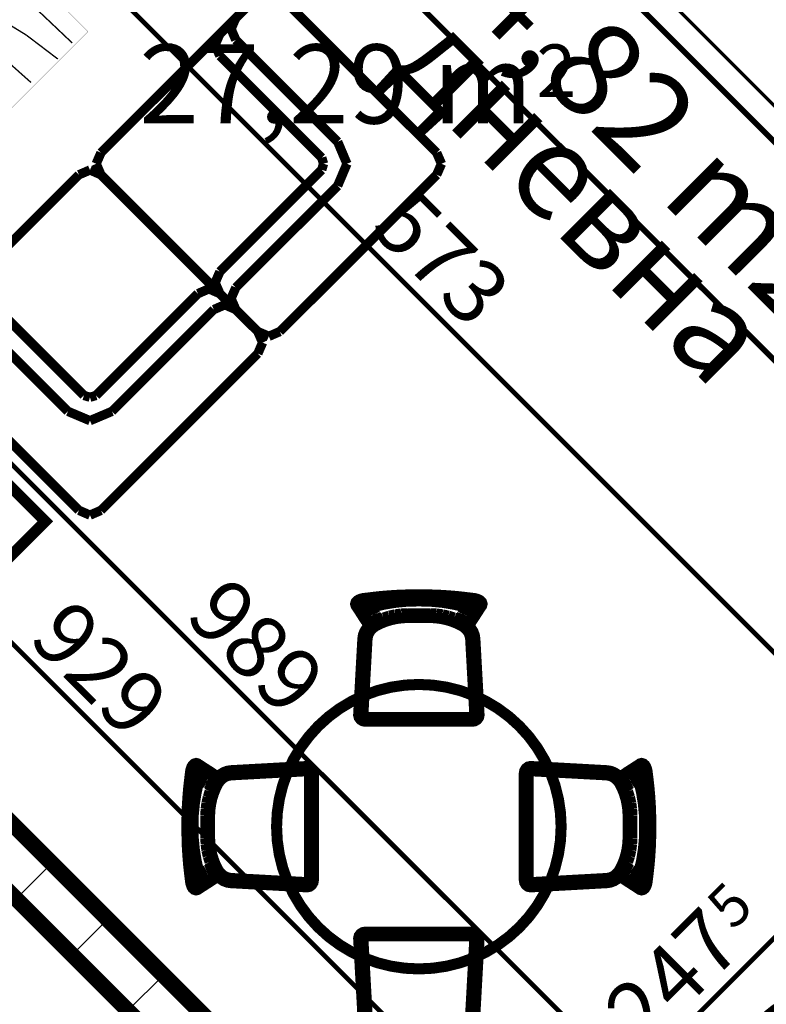
# Model space of a CAD drawing. Extents: x 77007 to 96231, y 86362 to 97631.
# Drawn here: x 79276 to 79512, y 89565 to 89877 of the extents above; entities that cross this region are included whole.
import ezdxf
from ezdxf.enums import TextEntityAlignment as Align

# ---------------------------------------------------------------- set-up
doc = ezdxf.new("R2010")
doc.units = 0
doc.header["$MEASUREMENT"] = 0
doc.linetypes.add('Double Dashed copy', pattern=[226.666667, 100, -50, 26.666667, -50])
for name, color, linetype in [('0help', 7, 'Continuous'), ('Fills', 7, 'Continuous'), ('KOTI-ext', 7, 'Continuous'), ('TEXT', 7, 'Continuous'), ('wall-ext', 7, 'Continuous'), ('Zones', 7, 'Continuous')]:
    doc.layers.add(name, color=color, linetype=linetype)
doc.styles.add('GENERATED_STYLE_1', font='TIMES.TTF')
doc.styles.add('GENERATED_STYLE_2', font='ARIAL.TTF')
doc.styles.get("Standard").update_dxf_attribs({"font": 'txt', "bigfont": 'BIGFONT.SHX'})
doc.dimstyles.new('Dimstyle_6D6DD', dxfattribs={"dimtxt": 20, "dimasz": 11.4, "dimexe": 0.18, "dimexo": 0, "dimgap": 0.09, "dimtad": 1, "dimdec": 0, "dimzin": 0, "dimdsep": 46, "dimtxsty": 'GENERATED_STYLE_1', "dimblk": 'ARROWHEAD_1', "dimblk1": 'ARROWHEAD_1', "dimblk2": 'ARROWHEAD_1', "dimcen": 0.09, "dimclrd": 11, "dimclre": 11, "dimclrt": 11, "dimazin": 0, "dimtfac": 1, "dimtdec": 4, "dimtmove": 0, "dimatfit": 0, "dimfxl": 0, "dimtolj": 1, "dimtzin": 0, "dimarcsym": 0})

# ---------------------------------------------------------------- blocks, each defined once
blk = doc.blocks.new('HATCH_1124', base_point=(79652.39, 89759.71))
at = {"layer": 'Fills', "color": 133, "style": 'GENERATED_STYLE_1', "oblique": 0}
blk.add_text('27,29 m', height=25, dxfattribs=at).set_placement((79438.11, 89843.85), align=Align.RIGHT)
blk.add_text('2', height=16.67, dxfattribs=at).set_placement((79439.34, 89852.18))
blk = doc.blocks.new('Office_0_189', base_point=(79575.86, 89817.75))
at = {"layer": 'Zones', "color": 161, "linetype": 'Continuous', "const_width": 1.8}
for points in [[(79419.38, 89933.2), (79384.83, 89898.66)], [(79419.38, 89933.2), (79555.35, 89797.24)], [(79384.83, 89898.66), (79520.8, 89762.69)], [(79555.35, 89797.24), (79520.8, 89762.69)]]:
    blk.add_lwpolyline(points, dxfattribs=at)
at = {"flags": 1}
for tag in ['ROOM_NAME', 'ROOM_NUMBER', 'ROOM_AREA', 'ROOM_PERIM', 'ROOM_WALLS_SURF', 'ROOM_DOORS_SURF', 'ROOM_WINDS_SURF', 'ROOM_BASELEV', 'ROOM_HEIGHT', 'ROOM_NET_AREA', 'ROOM_REDUCED_AREA', 'ROOM_VOLUME']:
    blk.add_attdef(tag, text='', height=500, dxfattribs=at).set_placement((0, 0), align=Align.TOP_LEFT)
at = {"layer": 'Zones', "color": 12, "style": 'GENERATED_STYLE_2'}
blk.add_attdef('ROOM_CALC_AREA', text='', height=30, rotation=315, dxfattribs=at).set_placement((79481.3, 89859.16), align=Align.TOP_CENTER)
blk = doc.blocks.new('WALL_3321', base_point=(79628.35, 89256.25))
at = {"layer": 'wall-ext'}
h = blk.add_hatch(dxfattribs=at)
h.set_pattern_fill('CONCRETE BLOCK', scale=25, angle=45, style=0, pattern_type=0)
h.set_pattern_definition([(45, (0, 0), (-17.6776695, 17.6776695), []), (135, (0, 0), (17.6776695, 17.6776695), [])])
h.paths.add_polyline_path([(79038.62, 89857.29), (79027.31, 89845.97), (79405.61, 89467.67), (79416.92, 89478.99)], flags=0)
at = {"layer": 'wall-ext', "color": 7, "linetype": 'Continuous', "const_width": 5}
for points in [[(79628.35, 89267.56), (79038.62, 89857.29)], [(79027.31, 89845.97), (79405.61, 89467.67)]]:
    blk.add_lwpolyline(points, dxfattribs=at)
blk = doc.blocks.new('Design_Chair_02_4395')
at = {"layer": '0help', "color": 0, "linetype": 'ByBlock', "const_width": 3.5}
for points in [[(24.5, 46), (22.45, 45.92), (20.4, 45.69), (18.39, 45.31), (16.4, 44.78), (14.47, 44.09), (12.59, 43.27), (10.78, 42.31), (9.06, 41.21)], [(39.94, 41.21), (38.22, 42.31), (36.41, 43.27), (34.53, 44.09), (32.6, 44.78), (30.61, 45.31), (28.6, 45.69), (26.55, 45.92), (24.5, 46)], [(19.97, 42.41), (17.54, 41.81), (15.19, 40.96), (12.94, 39.87), (10.82, 38.56), (8.85, 37.03), (7.06, 35.31), (5.46, 33.41), (4.07, 31.36)], [(24.5, 42.78), (23.93, 42.77), (23.36, 42.75), (22.8, 42.72), (22.23, 42.67), (21.67, 42.61), (21.1, 42.54), (20.54, 42.45), (19.98, 42.35)], [(20.28, 40.85), (19.98, 42.35)], [(29.02, 42.35), (28.46, 42.45), (27.9, 42.54), (27.33, 42.61), (26.77, 42.67), (26.2, 42.72), (25.64, 42.75), (25.07, 42.77), (24.5, 42.78)], [(28.72, 40.85), (29.02, 42.35)], [(44.93, 31.36), (43.54, 33.41), (41.94, 35.31), (40.15, 37.03), (38.18, 38.56), (36.06, 39.87), (33.81, 40.96), (31.46, 41.81), (29.03, 42.41)], [(9.06, 41.21), (7.78, 40.28), (6.57, 39.28), (5.41, 38.2), (4.33, 37.06), (3.31, 35.86), (2.37, 34.61), (1.5, 33.3), (0.71, 31.94)], [(20.28, 40.85), (19.15, 40.61), (18.04, 40.3), (16.94, 39.94), (15.86, 39.52), (14.81, 39.05), (13.79, 38.53), (12.79, 37.95), (11.83, 37.32)], [(24.5, 39.08), (23.11, 39.03), (21.72, 38.88), (20.35, 38.65), (19, 38.31), (17.68, 37.89), (16.39, 37.38), (15.14, 36.77), (13.94, 36.09)], [(35.06, 36.09), (33.86, 36.77), (32.61, 37.38), (31.32, 37.89), (30, 38.31), (28.65, 38.65), (27.28, 38.88), (25.89, 39.03), (24.5, 39.08)], [(37.17, 37.32), (36.21, 37.95), (35.21, 38.53), (34.19, 39.05), (33.14, 39.52), (32.06, 39.94), (30.96, 40.3), (29.85, 40.61), (28.72, 40.85)], [(48.29, 31.94), (47.5, 33.3), (46.63, 34.61), (45.69, 35.86), (44.67, 37.06), (43.59, 38.2), (42.43, 39.28), (41.22, 40.28), (39.94, 41.21)], [(11.83, 37.32), (10.78, 36.56), (9.78, 35.73), (8.84, 34.85), (7.95, 33.92), (7.11, 32.93), (6.34, 31.9), (5.63, 30.83), (4.98, 29.71)], [(12.27, 34.97), (11.02, 36.74)], [(12.27, 34.97), (12.56, 34.71), (12.92, 34.57), (13.32, 34.58), (13.67, 34.73), (13.95, 35.01), (14.09, 35.37), (14.08, 35.76), (13.92, 36.11)], [(12.66, 37.87), (13.92, 36.11)], [(35.08, 36.11), (34.92, 35.76), (34.91, 35.37), (35.05, 35.01), (35.33, 34.73), (35.68, 34.58), (36.08, 34.57), (36.44, 34.71), (36.73, 34.97)], [(36.34, 37.87), (35.08, 36.11)], [(36.73, 34.97), (37.98, 36.74)], [(44.02, 29.71), (43.37, 30.83), (42.66, 31.9), (41.89, 32.93), (41.05, 33.92), (40.16, 34.85), (39.22, 35.73), (38.22, 36.56), (37.17, 37.32)], [(12.29, 34.95), (9.51, 32.37), (7.28, 29.3), (5.69, 25.87), (4.81, 22.21), (4.65, 18.45), (5.23, 14.73), (6.53, 11.18), (8.49, 7.95)], [(40.51, 7.95), (42.47, 11.18), (43.77, 14.73), (44.35, 18.45), (44.19, 22.21), (43.31, 25.87), (41.72, 29.3), (39.49, 32.37), (36.71, 34.95)], [(0.13, 30.45), (0.1, 30.29), (0.06, 30.13), (0.04, 29.96), (0.02, 29.8), (0.01, 29.64), (0, 29.47), (0, 29.31), (0.01, 29.14)], [(0.71, 31.94), (0.62, 31.76), (0.53, 31.58), (0.45, 31.4), (0.38, 31.21), (0.31, 31.02), (0.24, 30.83), (0.19, 30.64), (0.13, 30.45)], [(4.07, 31.36), (3.98, 31.19), (3.92, 31.02), (3.88, 30.83), (3.87, 30.64), (3.88, 30.45), (3.92, 30.27), (3.99, 30.09), (4.08, 29.93)], [(4.05, 28.41), (4.19, 28.56), (4.31, 28.71), (4.44, 28.87), (4.56, 29.03), (4.67, 29.2), (4.78, 29.37), (4.88, 29.54), (4.98, 29.71)], [(44.02, 29.71), (44.12, 29.54), (44.22, 29.37), (44.33, 29.2), (44.44, 29.03), (44.56, 28.87), (44.69, 28.71), (44.81, 28.56), (44.95, 28.41)], [(44.92, 29.93), (45.01, 30.09), (45.08, 30.27), (45.12, 30.45), (45.13, 30.64), (45.12, 30.83), (45.08, 31.02), (45.02, 31.19), (44.93, 31.36)], [(48.87, 30.45), (48.81, 30.64), (48.76, 30.83), (48.69, 31.02), (48.62, 31.21), (48.55, 31.4), (48.47, 31.58), (48.38, 31.76), (48.29, 31.94)], [(48.99, 29.14), (49, 29.31), (49, 29.47), (48.99, 29.64), (48.98, 29.8), (48.96, 29.96), (48.94, 30.13), (48.9, 30.29), (48.87, 30.45)], [(0.01, 29.14), (0.02, 28.99), (0.04, 28.83), (0.07, 28.68), (0.11, 28.53), (0.15, 28.38), (0.2, 28.24), (0.27, 28.09), (0.33, 27.95)], [(0.33, 27.95), (0.39, 27.86), (0.45, 27.76), (0.52, 27.68), (0.6, 27.6), (0.68, 27.52), (0.77, 27.45), (0.86, 27.39), (0.96, 27.33)], [(0.96, 27.33), (1.06, 27.28), (1.17, 27.24), (1.28, 27.21), (1.39, 27.19), (1.5, 27.17), (1.61, 27.16), (1.72, 27.16), (1.84, 27.17)], [(1.84, 27.17), (1.99, 27.19), (2.15, 27.22), (2.3, 27.26), (2.45, 27.31), (2.6, 27.36), (2.74, 27.42), (2.89, 27.49), (3.02, 27.57)], [(3.02, 27.57), (3.17, 27.66), (3.3, 27.75), (3.44, 27.85), (3.57, 27.95), (3.7, 28.06), (3.82, 28.17), (3.94, 28.28), (4.05, 28.41)], [(44.95, 28.41), (45.06, 28.28), (45.18, 28.17), (45.3, 28.06), (45.43, 27.95), (45.56, 27.85), (45.7, 27.75), (45.83, 27.66), (45.98, 27.57)], [(45.98, 27.57), (46.11, 27.49), (46.26, 27.42), (46.4, 27.36), (46.55, 27.31), (46.7, 27.26), (46.85, 27.22), (47.01, 27.19), (47.16, 27.17)], [(47.16, 27.17), (47.28, 27.16), (47.39, 27.16), (47.5, 27.17), (47.61, 27.19), (47.72, 27.21), (47.83, 27.24), (47.94, 27.28), (48.04, 27.33)], [(48.04, 27.33), (48.14, 27.39), (48.23, 27.45), (48.32, 27.52), (48.4, 27.6), (48.48, 27.68), (48.55, 27.76), (48.61, 27.86), (48.67, 27.95)], [(48.67, 27.95), (48.73, 28.09), (48.8, 28.24), (48.85, 28.38), (48.89, 28.53), (48.93, 28.68), (48.96, 28.83), (48.98, 28.99), (48.99, 29.14)], [(8.49, 7.95), (5.79, 5.73)], [(10.11, 6.06), (10.42, 6.43), (10.56, 6.9), (10.5, 7.38), (10.27, 7.8), (9.88, 8.1), (9.41, 8.24), (8.92, 8.18), (8.49, 7.95)], [(40.51, 7.95), (40.08, 8.18), (39.59, 8.24), (39.12, 8.1), (38.73, 7.8), (38.5, 7.38), (38.44, 6.9), (38.58, 6.43), (38.89, 6.06)], [(40.51, 7.95), (43.21, 5.73)], [(5.79, 5.73), (5.49, 5.35), (5.35, 4.89), (5.4, 4.41), (5.64, 3.98), (6.02, 3.68), (6.49, 3.55), (6.98, 3.6), (7.41, 3.83)], [(7.41, 3.83), (10.11, 6.06)], [(10.11, 6.06), (11.57, 4.7), (13.16, 3.49), (14.87, 2.45), (16.67, 1.58), (18.56, 0.89), (20.51, 0.4), (22.49, 0.1), (24.5, 0)], [(24.5, 0), (26.51, 0.1), (28.49, 0.4), (30.44, 0.89), (32.33, 1.58), (34.13, 2.45), (35.84, 3.49), (37.43, 4.7), (38.89, 6.06)], [(41.59, 3.83), (38.89, 6.06)], [(41.59, 3.83), (42.02, 3.6), (42.51, 3.55), (42.98, 3.68), (43.36, 3.98), (43.6, 4.41), (43.65, 4.89), (43.51, 5.35), (43.21, 5.73)]]:
    blk.add_lwpolyline(points, dxfattribs=at)
blk.add_lwpolyline([(24.5, 37.53), (18.56, 36.55), (13.26, 33.74), (9.17, 29.38), (6.75, 23.95), (6.26, 18.05), (7.74, 12.31), (11.03, 7.35), (15.79, 3.71), (21.49, 1.79), (27.51, 1.79), (33.21, 3.71), (37.97, 7.35), (41.26, 12.31), (42.74, 18.05), (42.25, 23.95), (39.83, 29.38), (35.74, 33.74), (30.44, 36.55)], close=True, dxfattribs=at)
at = {"layer": '0help', "color": 0, "linetype": 'ByBlock'}
blk.add_point((24.5, 0), dxfattribs=at)
blk.add_point((24.5, 0), dxfattribs=at)
blk = doc.blocks.new('Round_Table_02_4433')
at = {"layer": '0help', "color": 0, "linetype": 'ByBlock', "const_width": 3.5}
blk.add_lwpolyline([(-45, 0, 1), (45, 0, 1)], format="xyb", close=True, dxfattribs=at)
blk = doc.blocks.new('Chair_03_4431')
at = {"layer": '0help', "color": 0, "linetype": 'ByBlock', "const_width": 3.5}
blk.add_lwpolyline([(2.29, 26.1), (0.96, 1.97), (1.13, 1.22), (1.61, 0.58), (2.32, 0.15), (3.17, 0), (36.83, 0), (37.68, 0.15), (38.39, 0.58), (38.87, 1.22), (39.04, 1.97), (37.71, 26.1), (37.53, 27.27), (37.1, 28.39), (36.45, 29.42), (35.5, 30.71), (35.32, 30.8), (35.35, 30.85), (35.51, 30.83), (35.68, 30.84), (35.84, 30.88), (35.99, 30.93), (36.13, 31.01), (36.25, 31.11), (37.38, 32.76), (38.01, 33.76), (38.83, 35.04), (39.76, 36.47), (39.85, 36.58), (39.93, 36.83), (40, 37.11), (39.91, 37.44), (39.81, 37.71), (39.42, 38.12), (38.94, 38.41), (38.4, 38.61), (37.78, 38.79), (35.01, 39.13), (32.26, 39.44), (29.45, 39.68), (26.61, 39.85), (23.76, 39.96), (20.89, 40), (19.11, 40), (16.24, 39.96), (13.39, 39.85), (10.55, 39.68), (7.74, 39.44), (4.99, 39.13), (2.22, 38.79), (1.6, 38.61), (1.06, 38.41), (0.58, 38.12), (0.19, 37.71), (0.08, 37.41), (0, 37.11), (0.07, 36.83), (0.15, 36.58), (0.24, 36.47), (1.17, 35.04), (1.99, 33.76), (2.62, 32.76), (3.88, 30.91), (4.03, 30.81), (4.21, 30.75), (4.39, 30.71), (4.58, 30.7), (4.77, 30.73), (4.84, 30.65), (4.41, 30.32), (3.55, 29.42), (2.9, 28.39), (2.47, 27.27)], close=True, dxfattribs=at)
for points in [[(1.6, 38.61), (2.22, 38.79)], [(2.22, 38.79), (4.99, 39.13)], [(4.99, 39.13), (7.74, 39.44)], [(7.74, 39.44), (10.55, 39.68)], [(10.55, 39.68), (13.39, 39.86)], [(13.39, 39.86), (16.24, 39.96)], [(16.24, 39.96), (19.11, 40)], [(19.11, 40), (20.89, 40)], [(23.76, 39.96), (20.89, 40)], [(26.61, 39.86), (23.76, 39.96)], [(29.45, 39.68), (26.61, 39.86)], [(32.26, 39.44), (29.45, 39.68)], [(35.01, 39.13), (32.26, 39.44)], [(37.78, 38.79), (35.01, 39.13)], [(38.4, 38.61), (37.78, 38.79)], [(0, 37.11), (0.08, 37.41)], [(0, 37.11), (0.07, 36.83)], [(0.15, 36.58), (0.07, 36.83)], [(0.08, 37.41), (0.19, 37.71)], [(0.15, 36.58), (0.24, 36.47)], [(0.19, 37.71), (0.58, 38.12)], [(1.17, 35.04), (0.24, 36.47)], [(0.58, 38.12), (1.06, 38.41)], [(1.06, 38.41), (1.6, 38.61)], [(1.52, 36.72), (1.74, 36.92)], [(1.74, 36.92), (1.89, 37.01)], [(1.89, 37.01), (2.21, 37.13)], [(2.72, 35.93), (1.91, 37.02)], [(2.21, 37.13), (2.61, 37.24)], [(2.61, 37.24), (5.22, 37.57)], [(3.65, 34.72), (2.72, 35.93)], [(3.25, 36.36), (3.17, 36.09)], [(3.26, 35.56), (3.17, 36.09)], [(3.25, 36.36), (3.33, 36.63)], [(3.33, 36.63), (3.67, 37.05)], [(3.67, 37.05), (4.13, 37.39)], [(4.13, 37.39), (4.27, 37.45)], [(4.87, 35.76), (4.92, 35.92)], [(4.92, 35.92), (4.95, 35.96)], [(4.95, 35.96), (5.08, 36.06)], [(5.4, 35.29), (4.99, 35.99)], [(5.08, 36.06), (5.35, 36.18)], [(5.22, 37.57), (7.94, 37.87)], [(5.35, 36.18), (5.74, 36.31)], [(5.74, 36.31), (9.08, 37.07)], [(7.94, 37.87), (10.7, 38.11)], [(9.08, 37.07), (12.63, 37.65)], [(10.7, 38.11), (13.49, 38.28)], [(12.63, 37.65), (16.28, 38)], [(13.49, 38.28), (16.29, 38.39)], [(16.28, 38), (20, 38.08)], [(16.29, 38.39), (19.12, 38.42)], [(19.12, 38.42), (20.88, 38.42)], [(23.72, 38), (20, 38.08)], [(23.71, 38.39), (20.88, 38.42)], [(26.51, 38.28), (23.71, 38.39)], [(27.37, 37.65), (23.72, 38)], [(29.3, 38.11), (26.51, 38.28)], [(30.92, 37.07), (27.37, 37.65)], [(32.06, 37.87), (29.3, 38.11)], [(34.26, 36.31), (30.92, 37.07)], [(34.78, 37.57), (32.06, 37.87)], [(34.65, 36.18), (34.26, 36.31)], [(34.6, 35.29), (35.01, 35.99)], [(34.92, 36.06), (34.65, 36.18)], [(37.39, 37.24), (34.78, 37.57)], [(35.05, 35.96), (34.92, 36.06)], [(35.08, 35.92), (35.05, 35.96)], [(35.13, 35.76), (35.08, 35.92)], [(35.87, 37.39), (35.73, 37.45)], [(36.33, 37.05), (35.87, 37.39)], [(36.67, 36.63), (36.33, 37.05)], [(36.35, 34.72), (37.28, 35.93)], [(36.75, 36.36), (36.67, 36.63)], [(36.74, 35.56), (36.83, 36.09)], [(36.75, 36.36), (36.83, 36.09)], [(37.28, 35.93), (38.09, 37.02)], [(37.79, 37.13), (37.39, 37.24)], [(38.11, 37.01), (37.79, 37.13)], [(38.26, 36.92), (38.11, 37.01)], [(38.48, 36.72), (38.26, 36.92)], [(38.94, 38.41), (38.4, 38.61)], [(38.83, 35.04), (39.76, 36.47)], [(39.42, 38.12), (38.94, 38.41)], [(39.81, 37.71), (39.42, 38.12)], [(39.85, 36.58), (39.76, 36.47)], [(39.81, 37.71), (39.91, 37.44)], [(39.85, 36.58), (39.93, 36.83)], [(40, 37.11), (39.91, 37.44)], [(40, 37.11), (39.93, 36.83)], [(1.99, 33.76), (1.17, 35.04)], [(2.62, 32.76), (1.99, 33.76)], [(3.88, 30.91), (2.62, 32.76)], [(3.81, 34.58), (3.26, 35.56)], [(3.93, 34.37), (3.65, 34.72)], [(4.23, 33.84), (3.81, 34.58)], [(4.56, 33.22), (4.23, 33.84)], [(4.61, 33.15), (4.56, 33.22)], [(4.61, 33.15), (4.86, 32.74)], [(4.86, 32.74), (5.03, 32.53), (5.27, 32.38), (5.56, 32.32), (5.85, 32.34), (6.12, 32.44), (6.33, 32.62), (6.47, 32.86), (6.5, 33.11)], [(4.93, 32.63), (5.32, 32.17)], [(5.82, 34.52), (5.4, 35.29)], [(6.17, 33.88), (5.82, 34.52)], [(6.5, 33.11), (6.17, 33.88)], [(8.84, 32.68), (7.1, 31.95)], [(10.66, 33.26), (8.84, 32.68)], [(12.54, 33.68), (10.66, 33.26)], [(14.45, 33.93), (12.54, 33.68)], [(12.89, 32.51), (14.62, 32.74)], [(16.38, 34.02), (14.45, 33.93)], [(14.62, 32.74), (16.38, 32.84)], [(23.62, 34.02), (16.38, 34.02)], [(16.38, 32.84), (23.62, 32.84)], [(25.55, 33.93), (23.62, 34.02)], [(23.62, 32.84), (25.38, 32.74)], [(25.38, 32.74), (27.11, 32.51)], [(27.46, 33.68), (25.55, 33.93)], [(29.34, 33.26), (27.46, 33.68)], [(31.16, 32.68), (29.34, 33.26)], [(32.9, 31.95), (31.16, 32.68)], [(33.5, 33.11), (33.83, 33.88)], [(33.5, 33.11), (33.53, 32.86), (33.67, 32.62), (33.88, 32.44), (34.15, 32.34), (34.44, 32.32), (34.73, 32.38), (34.97, 32.53), (35.14, 32.74)], [(33.83, 33.88), (34.18, 34.52)], [(34.18, 34.52), (34.6, 35.29)], [(35.07, 32.63), (34.69, 32.2)], [(35.39, 33.15), (35.14, 32.74)], [(35.39, 33.15), (35.44, 33.22)], [(35.44, 33.22), (35.77, 33.84)], [(35.77, 33.84), (36.19, 34.58)], [(36.07, 34.37), (36.35, 34.72)], [(36.19, 34.58), (36.74, 35.56)], [(36.25, 31.11), (37.38, 32.76)], [(37.38, 32.76), (38.01, 33.76)], [(38.01, 33.76), (38.83, 35.04)], [(3.55, 29.42), (2.9, 28.39)], [(4.41, 30.32), (3.55, 29.42)], [(3.88, 30.91), (4.2, 30.75), (4.57, 30.7), (4.93, 30.78), (5.24, 30.96), (5.46, 31.23), (5.55, 31.56), (5.5, 31.88), (5.32, 32.17)], [(5.43, 31.11), (4.41, 30.32)], [(4.73, 28.85), (5.49, 29.6)], [(7.1, 31.95), (5.43, 31.11)], [(5.49, 29.6), (6.38, 30.23)], [(6.38, 30.23), (7.91, 30.99)], [(7.91, 30.99), (9.52, 31.63)], [(9.52, 31.63), (11.18, 32.14)], [(11.18, 32.14), (12.89, 32.51)], [(27.11, 32.51), (28.82, 32.14)], [(28.82, 32.14), (30.48, 31.63)], [(30.48, 31.63), (32.09, 30.99)], [(32.09, 30.99), (33.62, 30.23)], [(32.9, 31.95), (35.5, 30.72)], [(33.62, 30.23), (34.51, 29.6)], [(34.51, 29.6), (35.27, 28.85)], [(34.69, 32.2), (34.55, 31.9), (34.55, 31.58), (34.67, 31.27), (34.91, 31.03), (35.24, 30.88), (35.6, 30.84), (35.95, 30.92), (36.25, 31.11)], [(36.45, 29.42), (35.5, 30.72)], [(37.1, 28.39), (36.45, 29.42)], [(2.47, 27.27), (2.29, 26.11)], [(2.9, 28.39), (2.47, 27.27)], [(3.61, 26.05), (3.78, 27.04)], [(3.78, 27.04), (4.16, 27.99)], [(4.16, 27.99), (4.73, 28.85)], [(35.27, 28.85), (35.84, 27.99)], [(35.84, 27.99), (36.22, 27.04)], [(36.22, 27.04), (36.39, 26.05)], [(37.53, 27.27), (37.1, 28.39)], [(37.71, 26.11), (37.53, 27.27)], [(2.29, 26.11), (0.96, 1.97)], [(2.29, 1.97), (3.61, 26.05)], [(36.39, 26.05), (37.71, 1.97)], [(39.04, 1.97), (37.71, 26.11)], [(0.96, 1.97), (1.13, 1.22)], [(2.35, 1.67), (2.29, 1.97)], [(2.54, 1.41), (2.35, 1.67)], [(2.83, 1.24), (2.54, 1.41)], [(37.46, 1.41), (37.17, 1.24)], [(37.65, 1.67), (37.46, 1.41)], [(37.71, 1.97), (37.65, 1.67)], [(38.87, 1.22), (39.04, 1.97)], [(1.13, 1.22), (1.61, 0.58)], [(1.61, 0.58), (2.32, 0.15)], [(2.32, 0.15), (3.17, 0)], [(3.17, 1.18), (2.83, 1.24)], [(36.83, 1.18), (3.17, 1.18)], [(3.17, 0), (36.83, 0)], [(37.17, 1.24), (36.83, 1.18)], [(36.83, 0), (37.68, 0.15)], [(37.68, 0.15), (38.39, 0.58)], [(38.39, 0.58), (38.87, 1.22)]]:
    blk.add_lwpolyline(points, dxfattribs=at)
blk = doc.blocks.new('Chair_03_4429')
at = {"layer": '0help', "color": 0, "linetype": 'ByBlock', "const_width": 3.5}
blk.add_lwpolyline([(2.29, 26.1), (0.96, 1.97), (1.13, 1.22), (1.61, 0.58), (2.32, 0.15), (3.17, 0), (36.83, 0), (37.68, 0.15), (38.39, 0.58), (38.87, 1.22), (39.04, 1.97), (37.71, 26.1), (37.53, 27.27), (37.1, 28.39), (36.45, 29.42), (35.5, 30.71), (35.32, 30.8), (35.35, 30.85), (35.51, 30.83), (35.68, 30.84), (35.84, 30.88), (35.99, 30.93), (36.13, 31.01), (36.25, 31.11), (37.38, 32.76), (38.01, 33.76), (38.83, 35.04), (39.76, 36.47), (39.85, 36.58), (39.93, 36.83), (40, 37.11), (39.91, 37.44), (39.81, 37.71), (39.42, 38.12), (38.94, 38.41), (38.4, 38.61), (37.78, 38.79), (35.01, 39.13), (32.26, 39.44), (29.45, 39.68), (26.61, 39.85), (23.76, 39.96), (20.89, 40), (19.11, 40), (16.24, 39.96), (13.39, 39.85), (10.55, 39.68), (7.74, 39.44), (4.99, 39.13), (2.22, 38.79), (1.6, 38.61), (1.06, 38.41), (0.58, 38.12), (0.19, 37.71), (0.08, 37.41), (0, 37.11), (0.07, 36.83), (0.15, 36.58), (0.24, 36.47), (1.17, 35.04), (1.99, 33.76), (2.62, 32.76), (3.88, 30.91), (4.03, 30.81), (4.21, 30.75), (4.39, 30.71), (4.58, 30.7), (4.77, 30.73), (4.84, 30.65), (4.41, 30.32), (3.55, 29.42), (2.9, 28.39), (2.47, 27.27)], close=True, dxfattribs=at)
for points in [[(1.6, 38.61), (2.22, 38.79)], [(2.22, 38.79), (4.99, 39.13)], [(4.99, 39.13), (7.74, 39.44)], [(7.74, 39.44), (10.55, 39.68)], [(10.55, 39.68), (13.39, 39.86)], [(13.39, 39.86), (16.24, 39.96)], [(16.24, 39.96), (19.11, 40)], [(19.11, 40), (20.89, 40)], [(23.76, 39.96), (20.89, 40)], [(26.61, 39.86), (23.76, 39.96)], [(29.45, 39.68), (26.61, 39.86)], [(32.26, 39.44), (29.45, 39.68)], [(35.01, 39.13), (32.26, 39.44)], [(37.78, 38.79), (35.01, 39.13)], [(38.4, 38.61), (37.78, 38.79)], [(0, 37.11), (0.08, 37.41)], [(0, 37.11), (0.07, 36.83)], [(0.15, 36.58), (0.07, 36.83)], [(0.08, 37.41), (0.19, 37.71)], [(0.15, 36.58), (0.24, 36.47)], [(0.19, 37.71), (0.58, 38.12)], [(1.17, 35.04), (0.24, 36.47)], [(0.58, 38.12), (1.06, 38.41)], [(1.06, 38.41), (1.6, 38.61)], [(1.52, 36.72), (1.74, 36.92)], [(1.74, 36.92), (1.89, 37.01)], [(1.89, 37.01), (2.21, 37.13)], [(2.72, 35.93), (1.91, 37.02)], [(2.21, 37.13), (2.61, 37.24)], [(2.61, 37.24), (5.22, 37.57)], [(3.65, 34.72), (2.72, 35.93)], [(3.25, 36.36), (3.17, 36.09)], [(3.26, 35.56), (3.17, 36.09)], [(3.25, 36.36), (3.33, 36.63)], [(3.33, 36.63), (3.67, 37.05)], [(3.67, 37.05), (4.13, 37.39)], [(4.13, 37.39), (4.27, 37.45)], [(4.87, 35.76), (4.92, 35.92)], [(4.92, 35.92), (4.95, 35.96)], [(4.95, 35.96), (5.08, 36.06)], [(5.4, 35.29), (4.99, 35.99)], [(5.08, 36.06), (5.35, 36.18)], [(5.22, 37.57), (7.94, 37.87)], [(5.35, 36.18), (5.74, 36.31)], [(5.74, 36.31), (9.08, 37.07)], [(7.94, 37.87), (10.7, 38.11)], [(9.08, 37.07), (12.63, 37.65)], [(10.7, 38.11), (13.49, 38.28)], [(12.63, 37.65), (16.28, 38)], [(13.49, 38.28), (16.29, 38.39)], [(16.28, 38), (20, 38.08)], [(16.29, 38.39), (19.12, 38.42)], [(19.12, 38.42), (20.88, 38.42)], [(23.72, 38), (20, 38.08)], [(23.71, 38.39), (20.88, 38.42)], [(26.51, 38.28), (23.71, 38.39)], [(27.37, 37.65), (23.72, 38)], [(29.3, 38.11), (26.51, 38.28)], [(30.92, 37.07), (27.37, 37.65)], [(32.06, 37.87), (29.3, 38.11)], [(34.26, 36.31), (30.92, 37.07)], [(34.78, 37.57), (32.06, 37.87)], [(34.65, 36.18), (34.26, 36.31)], [(34.6, 35.29), (35.01, 35.99)], [(34.92, 36.06), (34.65, 36.18)], [(37.39, 37.24), (34.78, 37.57)], [(35.05, 35.96), (34.92, 36.06)], [(35.08, 35.92), (35.05, 35.96)], [(35.13, 35.76), (35.08, 35.92)], [(35.87, 37.39), (35.73, 37.45)], [(36.33, 37.05), (35.87, 37.39)], [(36.67, 36.63), (36.33, 37.05)], [(36.35, 34.72), (37.28, 35.93)], [(36.75, 36.36), (36.67, 36.63)], [(36.74, 35.56), (36.83, 36.09)], [(36.75, 36.36), (36.83, 36.09)], [(37.28, 35.93), (38.09, 37.02)], [(37.79, 37.13), (37.39, 37.24)], [(38.11, 37.01), (37.79, 37.13)], [(38.26, 36.92), (38.11, 37.01)], [(38.48, 36.72), (38.26, 36.92)], [(38.94, 38.41), (38.4, 38.61)], [(38.83, 35.04), (39.76, 36.47)], [(39.42, 38.12), (38.94, 38.41)], [(39.81, 37.71), (39.42, 38.12)], [(39.85, 36.58), (39.76, 36.47)], [(39.81, 37.71), (39.91, 37.44)], [(39.85, 36.58), (39.93, 36.83)], [(40, 37.11), (39.91, 37.44)], [(40, 37.11), (39.93, 36.83)], [(1.99, 33.76), (1.17, 35.04)], [(2.62, 32.76), (1.99, 33.76)], [(3.88, 30.91), (2.62, 32.76)], [(3.81, 34.58), (3.26, 35.56)], [(3.93, 34.37), (3.65, 34.72)], [(4.23, 33.84), (3.81, 34.58)], [(4.56, 33.22), (4.23, 33.84)], [(4.61, 33.15), (4.56, 33.22)], [(4.61, 33.15), (4.86, 32.74)], [(4.86, 32.74), (5.03, 32.53), (5.27, 32.38), (5.56, 32.32), (5.85, 32.34), (6.12, 32.44), (6.33, 32.62), (6.47, 32.86), (6.5, 33.11)], [(4.93, 32.63), (5.32, 32.17)], [(5.82, 34.52), (5.4, 35.29)], [(6.17, 33.88), (5.82, 34.52)], [(6.5, 33.11), (6.17, 33.88)], [(8.84, 32.68), (7.1, 31.95)], [(10.66, 33.26), (8.84, 32.68)], [(12.54, 33.68), (10.66, 33.26)], [(14.45, 33.93), (12.54, 33.68)], [(12.89, 32.51), (14.62, 32.74)], [(16.38, 34.02), (14.45, 33.93)], [(14.62, 32.74), (16.38, 32.84)], [(23.62, 34.02), (16.38, 34.02)], [(16.38, 32.84), (23.62, 32.84)], [(25.55, 33.93), (23.62, 34.02)], [(23.62, 32.84), (25.38, 32.74)], [(25.38, 32.74), (27.11, 32.51)], [(27.46, 33.68), (25.55, 33.93)], [(29.34, 33.26), (27.46, 33.68)], [(31.16, 32.68), (29.34, 33.26)], [(32.9, 31.95), (31.16, 32.68)], [(33.5, 33.11), (33.83, 33.88)], [(33.5, 33.11), (33.53, 32.86), (33.67, 32.62), (33.88, 32.44), (34.15, 32.34), (34.44, 32.32), (34.73, 32.38), (34.97, 32.53), (35.14, 32.74)], [(33.83, 33.88), (34.18, 34.52)], [(34.18, 34.52), (34.6, 35.29)], [(35.07, 32.63), (34.69, 32.2)], [(35.39, 33.15), (35.14, 32.74)], [(35.39, 33.15), (35.44, 33.22)], [(35.44, 33.22), (35.77, 33.84)], [(35.77, 33.84), (36.19, 34.58)], [(36.07, 34.37), (36.35, 34.72)], [(36.19, 34.58), (36.74, 35.56)], [(36.25, 31.11), (37.38, 32.76)], [(37.38, 32.76), (38.01, 33.76)], [(38.01, 33.76), (38.83, 35.04)], [(3.55, 29.42), (2.9, 28.39)], [(4.41, 30.32), (3.55, 29.42)], [(3.88, 30.91), (4.2, 30.75), (4.57, 30.7), (4.93, 30.78), (5.24, 30.96), (5.46, 31.23), (5.55, 31.56), (5.5, 31.88), (5.32, 32.17)], [(5.43, 31.11), (4.41, 30.32)], [(4.73, 28.85), (5.49, 29.6)], [(7.1, 31.95), (5.43, 31.11)], [(5.49, 29.6), (6.38, 30.23)], [(6.38, 30.23), (7.91, 30.99)], [(7.91, 30.99), (9.52, 31.63)], [(9.52, 31.63), (11.18, 32.14)], [(11.18, 32.14), (12.89, 32.51)], [(27.11, 32.51), (28.82, 32.14)], [(28.82, 32.14), (30.48, 31.63)], [(30.48, 31.63), (32.09, 30.99)], [(32.09, 30.99), (33.62, 30.23)], [(32.9, 31.95), (35.5, 30.72)], [(33.62, 30.23), (34.51, 29.6)], [(34.51, 29.6), (35.27, 28.85)], [(34.69, 32.2), (34.55, 31.9), (34.55, 31.58), (34.67, 31.27), (34.91, 31.03), (35.24, 30.88), (35.6, 30.84), (35.95, 30.92), (36.25, 31.11)], [(36.45, 29.42), (35.5, 30.72)], [(37.1, 28.39), (36.45, 29.42)], [(2.47, 27.27), (2.29, 26.11)], [(2.9, 28.39), (2.47, 27.27)], [(3.61, 26.05), (3.78, 27.04)], [(3.78, 27.04), (4.16, 27.99)], [(4.16, 27.99), (4.73, 28.85)], [(35.27, 28.85), (35.84, 27.99)], [(35.84, 27.99), (36.22, 27.04)], [(36.22, 27.04), (36.39, 26.05)], [(37.53, 27.27), (37.1, 28.39)], [(37.71, 26.11), (37.53, 27.27)], [(2.29, 26.11), (0.96, 1.97)], [(2.29, 1.97), (3.61, 26.05)], [(36.39, 26.05), (37.71, 1.97)], [(39.04, 1.97), (37.71, 26.11)], [(0.96, 1.97), (1.13, 1.22)], [(2.35, 1.67), (2.29, 1.97)], [(2.54, 1.41), (2.35, 1.67)], [(2.83, 1.24), (2.54, 1.41)], [(37.46, 1.41), (37.17, 1.24)], [(37.65, 1.67), (37.46, 1.41)], [(37.71, 1.97), (37.65, 1.67)], [(38.87, 1.22), (39.04, 1.97)], [(1.13, 1.22), (1.61, 0.58)], [(1.61, 0.58), (2.32, 0.15)], [(2.32, 0.15), (3.17, 0)], [(3.17, 1.18), (2.83, 1.24)], [(36.83, 1.18), (3.17, 1.18)], [(3.17, 0), (36.83, 0)], [(37.17, 1.24), (36.83, 1.18)], [(36.83, 0), (37.68, 0.15)], [(37.68, 0.15), (38.39, 0.58)], [(38.39, 0.58), (38.87, 1.22)]]:
    blk.add_lwpolyline(points, dxfattribs=at)
blk = doc.blocks.new('Design_Table_01_4498')
at = {"layer": '0help', "color": 0, "linetype": 'ByBlock', "const_width": 3.5}
blk.add_lwpolyline([(60, 0), (60, 60), (0, 60), (0, 0)], close=True, dxfattribs=at)
blk = doc.blocks.new('PLN_Couch_Corner')
at = {"layer": '0help', "color": 0, "linetype": 'ByBlock', "const_width": 3}
for points in [[(1.41, 79.86), (5, 81.28)], [(5, 81.28), (76.28, 81.28)], [(59.04, 81.28), (55.46, 79.86)], [(66.28, 81.28), (62.69, 79.86)], [(79.86, 79.86), (76.28, 81.28)], [(0, 76.28), (1.41, 79.86)], [(55.46, 79.86), (54.04, 76.28)], [(62.69, 79.86), (61.28, 76.28)], [(81.28, 76.28), (79.86, 79.86)], [(0, 5), (0, 76.28)], [(54.04, 76.28), (54.04, 30)], [(61.28, 76.28), (61.28, 30)], [(81.28, 5), (81.28, 76.28)], [(1.41, 25.82), (5, 27.23)], [(5, 27.23), (51.28, 27.23)], [(51.28, 27.23), (53.07, 28.21)], [(53.07, 28.21), (54.04, 30)], [(58.39, 22.88), (61.28, 30)], [(0, 22.23), (1.41, 25.82)], [(51.28, 20), (58.39, 22.88)], [(0, 15), (1.41, 18.59)], [(1.41, 18.59), (5, 20)], [(5, 20), (51.28, 20)], [(0, 5), (1.41, 1.41)], [(81.28, 5), (79.86, 1.41)], [(1.41, 1.41), (5, 0)], [(76.28, 0), (5, 0)], [(79.86, 1.41), (76.28, 0)]]:
    blk.add_lwpolyline(points, dxfattribs=at)
blk = doc.blocks.new('PLR_Couch_Corner')
at = {"layer": '0help', "color": 0, "linetype": 'ByBlock', "const_width": 3}
for points in [[(1.41, 79.86), (5, 81.28)], [(5, 81.28), (76.28, 81.28)], [(59.04, 81.28), (55.46, 79.86)], [(66.28, 81.28), (62.69, 79.86)], [(79.86, 79.86), (76.28, 81.28)], [(0, 76.28), (1.41, 79.86)], [(55.46, 79.86), (54.04, 76.28)], [(62.69, 79.86), (61.28, 76.28)], [(81.28, 76.28), (79.86, 79.86)], [(0, 5), (0, 76.28)], [(54.04, 76.28), (54.04, 30)], [(61.28, 76.28), (61.28, 30)], [(81.28, 5), (81.28, 76.28)], [(1.41, 25.82), (5, 27.23)], [(5, 27.23), (51.28, 27.23)], [(51.28, 27.23), (53.07, 28.21)], [(53.07, 28.21), (54.04, 30)], [(58.39, 22.88), (61.28, 30)], [(0, 22.23), (1.41, 25.82)], [(51.28, 20), (58.39, 22.88)], [(0, 15), (1.41, 18.59)], [(1.41, 18.59), (5, 20)], [(5, 20), (51.28, 20)], [(0, 5), (1.41, 1.41)], [(81.28, 5), (79.86, 1.41)], [(1.41, 1.41), (5, 0)], [(76.28, 0), (5, 0)], [(79.86, 1.41), (76.28, 0)]]:
    blk.add_lwpolyline(points, dxfattribs=at)
blk = doc.blocks.new('PLR_BIBF2-7')
at = {"layer": '0help', "color": 0, "linetype": 'ByBlock'}
for points, const_width in [([(320, -64), (-320, -64)], 0.5), ([(-320, -64), (-320, -704)], 0.5), ([(320, -704), (320, -64)], 0.5), ([(-297, -103.7), (-312, -104.1)], 3.5), ([(-15, -126.2), (-297, -103.7)], 3.5), ([(180, -115.7), (-15, -126.2)], 3.5), ([(312, -112.2), (180, -115.7)], 3.5), ([(216, -180.2), (315, -166.7)], 3.5), ([(-314.1, -176.8), (-18, -189.2)], 3.5), ([(-18, -189.2), (-180, -225.2)], 3.5), ([(84, -211.7), (216, -180.2)], 3.5), ([(-180, -225.2), (-312.1, -243.4)], 3.5), ([(-120, -280.2), (84, -211.7)], 3.5), ([(108, -288.2), (231, -261.2)], 3.5), ([(231, -261.2), (309, -256.7)], 3.5), ([(-314.2, -321.2), (-120, -280.2)], 3.5), ([(-114, -364.7), (108, -288.2)], 3.5), ([(177, -360.2), (309, -346.7)], 3.5), ([(-314, -407.1), (-114, -364.7)], 3.5), ([(-27, -409.7), (177, -360.2)], 3.5), ([(-294, -482.7), (-27, -409.7)], 3.5), ([(30, -490.7), (246, -445.7)], 3.5), ([(246, -445.7), (312, -445.7)], 3.5), ([(-314.1, -493.7), (-294, -482.7)], 3.5), ([(-195, -553.7), (30, -490.7)], 3.5), ([(237, -535.7), (54, -558.2)], 3.5), ([(312, -540.2), (237, -535.7)], 3.5), ([(-311.9, -576.8), (-195, -553.7)], 3.5), ([(54, -558.2), (-156, -625.7)], 3.5), ([(138, -621.2), (45, -639.2)], 3.5), ([(237, -616.7), (138, -621.2)], 3.5), ([(309, -617.7), (237, -616.7)], 3.5), ([(-156, -625.7), (-276, -648.2)], 3.5), ([(-276, -648.2), (-153, -661.7)], 3.5), ([(45, -639.2), (210, -661.7)], 3.5), ([(-153, -661.7), (-9.9, -700.3)], 3.5), ([(210, -661.7), (309, -665.2)], 3.5), ([(-320, -704), (320, -704)], 0.5)]:
    blk.add_lwpolyline(points, dxfattribs=dict(at, const_width=const_width))
blk = doc.blocks.new('*D3264')
at = {"layer": 'KOTI-ext', "color": 11, "linetype": 'Continuous', "const_width": 1.5}
for points in [[(79585.02, 89660.9), (79579.18, 89666.73)], [(79414.26, 89485.89), (79585.02, 89656.66)], [(79595.09, 89650.82), (79589.26, 89656.66)], [(79410.01, 89485.89), (79404.18, 89491.73)], [(79420.09, 89475.82), (79414.26, 89481.65)]]:
    blk.add_lwpolyline(points, dxfattribs=at)
for points in [[(79584.14, 89658.78, 1), (79590.14, 89658.78, 1)], [(79409.13, 89483.77, 1), (79415.13, 89483.77, 1)]]:
    blk.add_lwpolyline(points, format="xyb", close=True, dxfattribs=at)
at = {"layer": 'KOTI-ext', "color": 11, "style": 'GENERATED_STYLE_1', "oblique": 0}
for s, height, p in [('5', 13.33, (79571.19, 89657.91)), ('5', 13.33, (79501.52, 89588.25)), ('16', 20, (79411.43, 89488.72))]:
    blk.add_text(s, height=height, rotation=45, dxfattribs=at).set_placement(p)
for s, p in [('25', (79575.12, 89652.41)), ('247', (79505.65, 89582.94))]:
    blk.add_text(s, height=20, rotation=45, dxfattribs=at).set_placement(p, align=Align.RIGHT)
blk = doc.blocks.new('ARROWHEAD_1')
at = {"color": 0, "linetype": 'Continuous'}
blk.add_line((0, 0), (-1, 0), dxfattribs=at)
blk.add_circle((0, 0), 0.25, dxfattribs=at)
blk = doc.blocks.new('*D4675')
at = {"layer": 'KOTI-ext', "color": 11, "linetype": 'Continuous', "const_width": 1.5}
for points in [[(79375.91, 90057.4), (79370.07, 90063.24)], [(79111.45, 89788.7), (79375.91, 90053.16)], [(79385.98, 90047.33), (79380.15, 90053.16)], [(79107.21, 89788.7), (79101.37, 89794.53)], [(79117.28, 89778.62), (79111.45, 89784.46)]]:
    blk.add_lwpolyline(points, dxfattribs=at)
for points in [[(79375.03, 90055.28, 1), (79381.03, 90055.28, 1)], [(79106.33, 89786.58, 1), (79112.33, 89786.58, 1)]]:
    blk.add_lwpolyline(points, format="xyb", close=True, dxfattribs=at)
at = {"layer": 'KOTI-ext', "color": 11, "style": 'GENERATED_STYLE_1', "oblique": 0}
for s, p in [('10', (79351.86, 90034.77)), ('380', (79214.33, 89897.24))]:
    blk.add_text(s, height=20, rotation=45, dxfattribs=at).set_placement(p)
blk = doc.blocks.new('*D4750')
at = {"layer": 'KOTI-ext', "color": 11, "linetype": 'Continuous', "const_width": 1.5}
for points in [[(78993.73, 90031.6), (78987.9, 90025.77)], [(78983.66, 90021.53), (78977.82, 90015.69)], [(79682.98, 89326.44), (78987.9, 90021.53)], [(79693.06, 89332.28), (79687.23, 89326.44)], [(79682.98, 89322.2), (79677.15, 89316.37)], [(79689.35, 89320.08), (79687.23, 89322.2)]]:
    blk.add_lwpolyline(points, dxfattribs=at)
for points in [[(78982.78, 90023.65, 1), (78988.78, 90023.65, 1)], [(79682.11, 89324.32, 1), (79688.11, 89324.32, 1)]]:
    blk.add_lwpolyline(points, format="xyb", close=True, dxfattribs=at)
at = {"layer": 'KOTI-ext', "color": 11, "style": 'GENERATED_STYLE_1', "oblique": 0}
for s, p in [('8', (78990.73, 90024.36)), ('989', (79327.66, 89687.42))]:
    blk.add_text(s, height=20, rotation=315, dxfattribs=at).set_placement(p)
blk = doc.blocks.new('*D4754')
at = {"layer": 'KOTI-ext', "color": 11, "linetype": 'Continuous', "const_width": 1.5}
for points in [[(79194.11, 90012.78), (79188.27, 90006.94)], [(79184.03, 90002.7), (79178.2, 89996.87)], [(79589.2, 89601.77), (79188.27, 90002.7)], [(79599.28, 89607.6), (79593.45, 89601.77)], [(79589.2, 89597.53), (79583.37, 89591.69)]]:
    blk.add_lwpolyline(points, dxfattribs=at)
for points in [[(79183.15, 90004.82, 1), (79189.15, 90004.82, 1)], [(79588.32, 89599.65, 1), (79594.32, 89599.65, 1)]]:
    blk.add_lwpolyline(points, format="xyb", close=True, dxfattribs=at)
at = {"layer": 'KOTI-ext', "color": 11, "style": 'GENERATED_STYLE_1', "oblique": 0}
for s, p in [('25', (79191.1, 90005.53)), ('573', (79386.26, 89810.37))]:
    blk.add_text(s, height=20, rotation=315, dxfattribs=at).set_placement(p)
blk = doc.blocks.new('*D4763')
at = {"layer": 'KOTI-ext', "color": 11, "linetype": 'Continuous', "const_width": 1.5}
for points in [[(78965.44, 90003.31), (78959.61, 89997.48)], [(78955.37, 89993.24), (78949.53, 89987.4)], [(79612.27, 89340.58), (78959.61, 89993.24)], [(79622.34, 89346.41), (79616.51, 89340.58)], [(79612.27, 89336.34), (79606.43, 89330.5)]]:
    blk.add_lwpolyline(points, dxfattribs=at)
blk.add_lwpolyline([(79611.39, 89338.46, 1), (79617.39, 89338.46, 1)], format="xyb", close=True, dxfattribs=at)
at = {"layer": 'KOTI-ext', "color": 11, "style": 'GENERATED_STYLE_1', "oblique": 0}
for s, p in [('8', (78962.44, 89996.07)), ('929', (79278.16, 89680.34))]:
    blk.add_text(s, height=20, rotation=315, dxfattribs=at).set_placement(p)
blk = doc.blocks.new('DIM_149', base_point=(78530.73, 88602.36))
at = {"layer": 'KOTI-ext', "color": 11, "linetype": 'Continuous'}
dim = blk.add_linear_dim(base=(78530.73, 88602.36), p1=(79336.31, 89559.6), p2=(79618.8, 89627.12), angle=45, dimstyle='Dimstyle_6D6DD', dxfattribs=at)
dim.commit()
dim.dimension.update_dxf_attribs({"geometry": '*D3264', "text_midpoint": (79477.36, 89568.8), "text_rotation": 45})
blk = doc.blocks.new('DIM_3650', base_point=(78249.13, 88926.38))
at = {"layer": 'KOTI-ext', "color": 11, "linetype": 'Continuous'}
dim = blk.add_linear_dim(base=(78249.13, 88926.38), p1=(79336.31, 89559.6), p2=(79513.44, 89919.87), angle=45, dimstyle='Dimstyle_6D6DD', dxfattribs=at)
dim.commit()
dim.dimension.update_dxf_attribs({"geometry": '*D4675', "text_midpoint": (79212.56, 89909.62), "text_rotation": 45})
blk = doc.blocks.new('DIM_3657', base_point=(78985.78, 90023.65))
at = {"layer": 'KOTI-ext', "color": 11, "linetype": 'Continuous'}
dim = blk.add_linear_dim(base=(78985.78, 90023.65), p1=(79803.35, 89442.57), p2=(79025.18, 90063.06), angle=135, dimstyle='Dimstyle_6D6DD', dxfattribs=at)
dim.commit()
dim.dimension.update_dxf_attribs({"geometry": '*D4750', "text_midpoint": (79345.34, 89683.88), "text_rotation": -45})
blk = doc.blocks.new('DIM_3658', base_point=(79591.32, 89599.65))
at = {"layer": 'KOTI-ext', "color": 11, "linetype": 'Continuous'}
dim = blk.add_linear_dim(base=(79591.32, 89599.65), p1=(79618.8, 89627.12), p2=(79194.56, 90013.23), angle=135, dimstyle='Dimstyle_6D6DD', dxfattribs=at)
dim.commit()
dim.dimension.update_dxf_attribs({"geometry": '*D4754', "text_midpoint": (79398.64, 89812.14), "text_rotation": -45})
blk = doc.blocks.new('DIM_3659', base_point=(79614.39, 89338.46))
at = {"layer": 'KOTI-ext', "color": 11, "linetype": 'Continuous'}
dim = blk.add_linear_dim(base=(79614.39, 89338.46), p1=(79585.92, 89309.99), p2=(79025.18, 90063.06), angle=135, dimstyle='Dimstyle_6D6DD', dxfattribs=at)
dim.commit()
dim.dimension.update_dxf_attribs({"geometry": '*D4763', "text_midpoint": (79295.84, 89676.81), "text_rotation": -45})

msp = doc.modelspace()

# ---------------------------------------------------------------- linework, layer by layer
at = {"color": 45, "linetype": 'Double Dashed copy', "const_width": 1}
msp.add_lwpolyline([(81188.23, 88175.78), (78929.67, 90434.34)], dxfattribs=at)

# ---------------------------------------------------------------- block references
at = {"layer": '0help', "color": 133, "linetype": 'Continuous'}
for name, p, xscale, yscale, rotation in [('PLR_BIBF2-7', (79274.83, 89906.83), 0.125000007450581, 0.125, 314.999999999997), ('PLR_Couch_Corner', (79354.68, 89774.54), 0.9842999808739548, 0.9842999808739546, 45.00000000000291), ('PLN_Couch_Corner', (79354.68, 89774.54), -0.9842999808739548, 0.9842999808739546, 45.00000000000291)]:
    msp.add_blockref(name, p, dxfattribs=dict(at, xscale=xscale, yscale=yscale, rotation=rotation))
for name, p, rotation in [('Design_Table_01_4498', (79283.97, 89717.97), 134.9999999999999), ('Chair_03_4429', (79368.78, 89601.37), 90), ('Chair_03_4429', (79422.13, 89588.02), 180), ('Design_Chair_02_4395', (79526.6, 89510.66), 44.99999999999995)]:
    msp.add_blockref(name, p, dxfattribs=dict(at, rotation=rotation))
at = {"layer": '0help', "color": 133, "linetype": 'Continuous', "xscale": -1}
for name, p in [('Chair_03_4431', (79422.13, 89654.72)), ('Round_Table_02_4433', (79402.13, 89621.37))]:
    msp.add_blockref(name, p, dxfattribs=at)
at = {"layer": '0help', "color": 133, "linetype": 'Continuous', "xscale": -1, "rotation": 270}
msp.add_blockref('Chair_03_4431', (79435.48, 89601.37), dxfattribs=at)
at = {"layer": 'Fills', "color": 20, "linetype": 'Continuous'}
msp.add_blockref('HATCH_1124', (79652.39, 89759.71), dxfattribs=at)
at = {"layer": 'KOTI-ext', "color": 11, "linetype": 'Continuous'}
for name, p in [('DIM_3650', (78249.13, 88926.38)), ('DIM_149', (78530.73, 88602.36)), ('DIM_3658', (79591.32, 89599.65)), ('DIM_3659', (79614.39, 89338.46)), ('DIM_3657', (78985.78, 90023.65))]:
    msp.add_blockref(name, p, dxfattribs=at)
at = {"layer": 'wall-ext', "color": 7}
msp.add_blockref('WALL_3321', (79628.35, 89256.25), dxfattribs=at)
at = {"layer": 'Zones', "color": 254, "linetype": 'Continuous'}
msp.add_blockref('Office_0_189', (79575.86, 89817.75), dxfattribs=at).add_auto_attribs({'ROOM_CALC_AREA': '74,82 m2'})

# ---------------------------------------------------------------- texts
at = {"layer": 'TEXT', "color": 211, "insert": (79465.19, 89831.61), "char_height": 30, "width": 196.0765, "attachment_point": 2, "rotation": 315, "style": 'GENERATED_STYLE_1'}
msp.add_mtext('{\\fTimes New Roman CYR|b0|i0|c204|p18;дневна}', dxfattribs=at)

doc.saveas('drawing.dxf')
